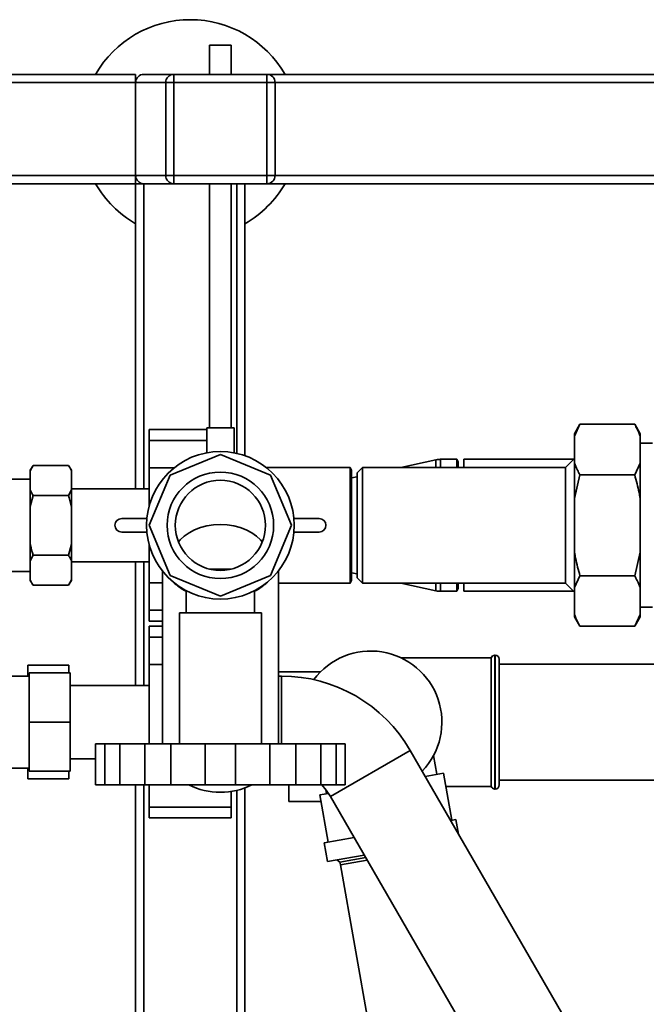
# Paper-space layout 'Blatt1' of a CAD drawing. Units: millimetres. Extents: x 0 to 5940, y 0 to 4200.
# Drawn here: x 936 to 1165, y 853 to 1214 of the extents above; entities that cross this region are included whole.
import ezdxf

# ---------------------------------------------------------------- set-up
doc = ezdxf.new("R2010")
doc.units = ezdxf.units.MM
doc.header["$LTSCALE"] = 10

psp = doc.layouts.new('Blatt1')

# ---------------------------------------------------------------- linework, layer by layer
at = {"color": 7, "linetype": 'Continuous', "lineweight": 35}
for p, q in [((1005.13, 1204.28), (1005.13, 1193.57)), ((1005.13, 1204.28), (1013.13, 1204.28)), ((1013.13, 1193.57), (1013.13, 1204.28)), ((578.13, 1193.57), (978.13, 1193.57)), ((978.13, 1193.57), (978.13, 1190.57)), ((981.13, 1193.57), (992.13, 1193.57)), ((992.13, 1193.57), (1026.13, 1193.57)), ((992.13, 1193.57), (992.13, 1190.57)), ((1026.13, 1193.57), (1026.13, 1190.57)), ((1026.13, 1193.57), (1775.13, 1193.57)), ((578.13, 1190.57), (978.13, 1190.57)), ((978.13, 1156.57), (978.13, 1190.57)), ((978.13, 1190.57), (989.13, 1190.57)), ((989.13, 1156.57), (989.13, 1190.57)), ((989.13, 1190.57), (992.13, 1190.57)), ((1026.13, 1190.57), (992.13, 1190.57)), ((992.13, 1190.57), (992.13, 1156.57)), ((1026.13, 1156.57), (1026.13, 1190.57)), ((1026.13, 1190.57), (1029.13, 1190.57)), ((1029.13, 1190.57), (1029.13, 1156.57)), ((1029.13, 1190.57), (1778.13, 1190.57)), ((578.13, 1156.57), (978.13, 1156.57)), ((978.13, 1156.57), (978.13, 1153.57)), ((978.13, 1156.57), (989.13, 1156.57)), ((989.13, 1156.57), (992.13, 1156.57)), ((992.13, 1156.57), (1026.13, 1156.57)), ((992.13, 1156.57), (992.13, 1153.57)), ((1026.13, 1156.57), (1029.13, 1156.57)), ((1026.13, 1156.57), (1026.13, 1153.57)), ((1029.13, 1156.57), (1778.13, 1156.57)), ((927.77, 1153.57), (978.13, 1153.57)), ((978.13, 1041.92), (978.13, 1153.57)), ((978.13, 1153.57), (981.13, 1153.57)), ((981.13, 1153.57), (992.13, 1153.57)), ((981.13, 1041.92), (981.13, 1153.57)), ((1026.13, 1153.57), (992.13, 1153.57)), ((1005.13, 1153.57), (1005.13, 1064.28)), ((1013.13, 1064.28), (1013.13, 1153.57)), ((1015.13, 1054.89), (1015.13, 1153.57)), ((1018.13, 1054.02), (1018.13, 1153.57)), ((1026.13, 1153.57), (1775.13, 1153.57)), ((1004.13, 1063.64), (983.13, 1063.64)), ((983.13, 1063.64), (983.13, 1059.64)), ((1004.13, 1064.28), (1004.13, 1055.1)), ((1004.13, 1064.28), (1014.13, 1064.28)), ((1014.13, 1055.1), (1014.13, 1064.28)), ((1140.63, 1065.52), (1138.63, 1062.05)), ((1138.63, 1061.21), (1140.63, 1065.52)), ((1140.63, 1065.52), (1160.63, 1065.52)), ((1162.63, 1062.05), (1160.63, 1065.52)), ((983.13, 1059.64), (983.13, 1049.64)), ((1004.13, 1059.64), (983.13, 1059.64)), ((1138.63, 1061.21), (1138.63, 1062.05)), ((1138.63, 1051.35), (1138.63, 1061.21)), ((1162.63, 1062.05), (1162.63, 1061.21)), ((1162.63, 1051.35), (1162.63, 1061.21)), ((1167.13, 1058.57), (1162.63, 1058.57)), ((990.76, 1046.93), (1009.13, 1054.54)), ((1009.13, 1054.54), (1027.5, 1046.93)), ((1087.94, 1052.54), (1075.09, 1049.77)), ((1087.94, 1052.54), (1087.94, 1049.77)), ((1095.55, 1052.72), (1089.63, 1052.72)), ((1089.63, 1052.72), (1089.63, 1049.77)), ((1096.13, 1051.72), (1095.55, 1052.72)), ((1095.55, 1052.72), (1095.55, 1049.77)), ((1138.28, 1052.72), (1098.13, 1052.72)), ((1098.13, 1052.72), (1098.13, 1049.77)), ((1138.63, 1053.07), (1135.33, 1049.77)), ((940.63, 1050.51), (939.63, 1048.77)), ((939.63, 1048.46), (940.63, 1050.51)), ((939.63, 1048.46), (939.63, 1048.77)), ((939.63, 1048.46), (939.63, 1041.58)), ((953.63, 1050.51), (940.63, 1050.51)), ((954.63, 1048.77), (953.63, 1050.51)), ((954.63, 1048.77), (954.63, 1048.46)), ((954.63, 1048.46), (954.63, 1041.58)), ((992.25, 1049.64), (983.13, 1049.64)), ((983.13, 1049.64), (983.13, 1035.85)), ((1056.54, 1049.77), (1025.85, 1049.77)), ((1057.13, 1048.77), (1056.58, 1049.71)), ((1057.13, 1048.77), (1057.13, 1008.37)), ((1061.13, 1049.77), (1059.13, 1047.77)), ((1135.33, 1049.77), (1061.13, 1049.77)), ((1061.13, 1049.77), (1061.13, 1007.37)), ((1096.13, 1051.72), (1096.13, 1049.77)), ((1135.33, 1007.37), (1135.33, 1049.77)), ((1138.63, 1038.43), (1138.63, 1051.35)), ((1162.63, 1051.35), (1160.63, 1047.04)), ((1162.63, 1051.35), (1162.63, 1038.43)), ((939.63, 1045.42), (932.77, 1045.42)), ((983.15, 1028.57), (990.76, 1046.93)), ((1027.5, 1046.93), (1035.1, 1028.57)), ((1059.13, 1046.32), (1057.13, 1045.89)), ((1059.13, 1047.77), (1059.13, 1009.37)), ((1138.63, 1038.43), (1140.63, 1047.04)), ((1140.63, 1047.04), (1160.63, 1047.04)), ((939.63, 1035.45), (939.63, 1041.58)), ((954.63, 1041.58), (953.63, 1039.54)), ((983.13, 1041.92), (954.63, 1041.92)), ((954.63, 1035.45), (954.63, 1041.58)), ((939.63, 1035.45), (940.63, 1039.54)), ((953.63, 1039.54), (940.63, 1039.54)), ((1138.63, 1018.7), (1138.63, 1038.43)), ((1162.63, 1018.7), (1162.63, 1038.43)), ((939.63, 1035.45), (939.63, 1021.69)), ((954.63, 1035.45), (954.63, 1021.69)), ((973.05, 1031.07), (982.24, 1031.07)), ((1036.01, 1031.07), (1045.21, 1031.07)), ((990.76, 1010.2), (983.15, 1028.57)), ((1035.1, 1028.57), (1027.5, 1010.2)), ((982.24, 1026.07), (973.05, 1026.07)), ((1045.21, 1026.07), (1036.01, 1026.07)), ((939.63, 1015.55), (939.63, 1021.69)), ((954.63, 1021.69), (953.63, 1017.6)), ((954.63, 1021.69), (954.63, 1015.55)), ((983.13, 1021.29), (983.13, 1007.49)), ((939.63, 1015.55), (940.63, 1017.6)), ((953.63, 1017.6), (940.63, 1017.6)), ((1138.63, 1005.79), (1138.63, 1018.7)), ((1162.63, 1018.7), (1160.63, 1010.09)), ((1162.63, 1018.7), (1162.63, 1005.79)), ((939.63, 1015.55), (939.63, 1008.67)), ((954.63, 1015.55), (954.63, 1008.67)), ((954.63, 1015.22), (983.13, 1015.22)), ((978.13, 970.02), (978.13, 1015.22)), ((981.13, 970.02), (981.13, 1015.22)), ((1005.19, 1012.57), (1013.13, 1012.57)), ((928.13, 1011.72), (939.63, 1011.72)), ((987.93, 1011.85), (987.93, 948.65)), ((1009.13, 1002.59), (990.76, 1010.2)), ((1027.5, 1010.2), (1009.13, 1002.59)), ((1030.33, 948.65), (1030.33, 1011.85)), ((1057.13, 1011.24), (1059.13, 1010.81)), ((1059.13, 1009.37), (1061.13, 1007.37)), ((1138.63, 1005.79), (1140.63, 1010.09)), ((1140.63, 1010.09), (1160.63, 1010.09)), ((939.63, 1008.36), (939.63, 1008.67)), ((939.63, 1008.36), (940.63, 1006.63)), ((953.63, 1006.63), (940.63, 1006.63)), ((954.63, 1008.67), (953.63, 1006.63)), ((953.63, 1006.63), (954.63, 1008.36)), ((954.63, 1008.67), (954.63, 1008.36)), ((987.93, 1007.49), (983.13, 1007.49)), ((983.13, 1007.49), (983.13, 997.49)), ((1030.33, 1007.37), (1056.55, 1007.37)), ((1056.56, 1007.39), (1057.13, 1008.37)), ((1061.13, 1007.37), (1135.33, 1007.37)), ((1075.09, 1007.37), (1087.94, 1004.6)), ((1087.94, 1007.37), (1087.94, 1004.6)), ((1089.63, 1007.37), (1089.63, 1004.42)), ((1095.55, 1007.37), (1095.55, 1004.42)), ((1095.55, 1004.42), (1096.13, 1005.42)), ((1096.13, 1007.37), (1096.13, 1005.42)), ((1098.13, 1007.37), (1098.13, 1004.42)), ((1135.33, 1007.37), (1138.63, 1004.07)), ((1138.63, 995.92), (1138.63, 1005.79)), ((1162.63, 995.92), (1162.63, 1005.79)), ((996.63, 1004.61), (996.63, 996.57)), ((1021.63, 996.57), (1021.63, 1004.63)), ((1089.63, 1004.42), (1095.55, 1004.42)), ((1098.13, 1004.42), (1138.28, 1004.42)), ((1162.63, 998.57), (1167.13, 998.57)), ((983.13, 997.49), (983.13, 993.49)), ((987.93, 997.49), (983.13, 997.49)), ((994.13, 996.57), (994.13, 948.57)), ((994.13, 996.57), (1024.13, 996.57)), ((1024.13, 948.57), (1024.13, 996.57)), ((1138.63, 995.08), (1138.63, 995.92)), ((1138.63, 995.08), (1140.63, 991.62)), ((1162.63, 995.92), (1160.63, 991.62)), ((1160.63, 991.62), (1162.63, 995.08)), ((1162.63, 995.92), (1162.63, 995.08)), ((983.13, 993.49), (987.93, 993.49)), ((987.93, 991.64), (983.13, 991.64)), ((983.13, 991.64), (983.13, 987.64)), ((1140.63, 991.62), (1160.63, 991.62)), ((983.13, 987.64), (983.13, 977.64)), ((987.93, 987.64), (983.13, 987.64)), ((1108.13, 980.07), (1075.25, 980.07)), ((1108.13, 980.07), (1108.13, 933.07)), ((1109.63, 981.07), (1109.54, 981.07)), ((1109.54, 981.07), (1109.54, 932.07)), ((1109.63, 932.07), (1109.63, 981.07)), ((953.73, 977.35), (938.73, 977.35)), ((938.73, 973.42), (938.73, 977.35)), ((953.73, 977.35), (953.73, 974.57)), ((987.93, 977.64), (983.13, 977.64)), ((983.13, 977.64), (983.13, 948.57)), ((1111.13, 979.57), (1111.13, 933.57)), ((1196.99, 977.77), (1111.13, 977.77)), ((939.23, 973.42), (928.13, 973.42)), ((954.23, 974.57), (939.23, 974.57)), ((939.23, 956.57), (939.23, 974.57)), ((954.23, 956.57), (954.23, 974.57)), ((1045.71, 974.92), (1030.33, 974.92)), ((1031.48, 973.42), (1030.33, 973.42)), ((1031.48, 973.42), (1031.48, 948.57)), ((983.13, 970.02), (954.23, 970.02)), ((954.23, 956.57), (939.23, 956.57)), ((939.23, 938.57), (939.23, 956.57)), ((954.23, 938.57), (954.23, 956.57)), ((963.46, 948.57), (963.46, 933.57)), ((963.46, 948.57), (966.82, 948.57)), ((966.82, 948.57), (966.82, 933.57)), ((972.33, 948.57), (966.82, 948.57)), ((972.33, 948.57), (972.33, 933.57)), ((972.33, 948.57), (981.52, 948.57)), ((981.52, 948.57), (981.52, 933.57)), ((991.06, 948.57), (981.52, 948.57)), ((991.06, 948.57), (991.06, 933.57)), ((991.06, 948.57), (1003.62, 948.57)), ((1003.62, 948.57), (1003.62, 933.57)), ((1014.63, 948.57), (1003.62, 948.57)), ((1014.63, 948.57), (1014.63, 933.57)), ((1014.63, 948.57), (1027.19, 948.57)), ((1027.19, 948.57), (1027.19, 933.57)), ((1036.73, 948.57), (1027.19, 948.57)), ((1036.73, 948.57), (1036.73, 933.57)), ((1036.73, 948.57), (1045.92, 948.57)), ((1045.92, 948.57), (1045.92, 933.57)), ((1051.43, 948.57), (1045.92, 948.57)), ((1051.43, 948.57), (1051.43, 933.57)), ((1051.43, 948.57), (1054.8, 948.57)), ((1054.8, 948.57), (1054.8, 933.57)), ((1078.54, 946.24), (1049.36, 929.39)), ((1143.5, 833.74), (1078.54, 946.24)), ((1088.31, 937.48), (1087.09, 944.38)), ((954.23, 943.12), (963.46, 943.12)), ((928.13, 939.72), (939.23, 939.72)), ((938.73, 935.78), (938.73, 939.72)), ((954.23, 938.57), (939.23, 938.57)), ((953.73, 938.57), (953.73, 935.78)), ((1090.77, 937.91), (1084.04, 936.72)), ((1093.81, 920.68), (1090.77, 937.91)), ((953.73, 935.78), (938.73, 935.78)), ((963.46, 933.57), (966.82, 933.57)), ((966.82, 933.57), (972.33, 933.57)), ((972.33, 933.57), (981.52, 933.57)), ((978.13, 773.57), (978.13, 933.57)), ((981.13, 773.57), (981.13, 933.57)), ((981.52, 933.57), (991.06, 933.57)), ((983.13, 933.57), (983.13, 925.49)), ((991.06, 933.57), (1003.62, 933.57)), ((1003.62, 933.57), (1014.63, 933.57)), ((1014.63, 933.57), (1027.19, 933.57)), ((1027.19, 933.57), (1036.73, 933.57)), ((1034.13, 927.57), (1034.13, 933.57)), ((1036.73, 933.57), (1045.92, 933.57)), ((1045.92, 933.57), (1051.43, 933.57)), ((1051.43, 933.57), (1054.8, 933.57)), ((1091.62, 933.07), (1108.13, 933.07)), ((1111.13, 935.37), (1196.99, 935.37)), ((1013.13, 931.26), (1013.13, 925.49)), ((1015.13, 773.57), (1015.13, 931.62)), ((1018.13, 826.57), (1018.13, 932.48)), ((1048.68, 930.49), (1045.47, 929.92)), ((1045.47, 929.92), (1048.51, 912.69)), ((1047.66, 931.89), (1047.93, 930.36)), ((1109.54, 932.07), (1109.63, 932.07)), ((1045.88, 927.57), (1034.13, 927.57)), ((1049.36, 929.39), (1114.31, 816.89)), ((1013.13, 925.49), (983.13, 925.49)), ((983.13, 925.49), (983.13, 921.49)), ((1013.13, 925.49), (1013.13, 921.49)), ((983.13, 921.49), (1013.13, 921.49)), ((1095.29, 920.94), (1093.35, 920.59)), ((1096.22, 915.62), (1095.29, 920.94)), ((1058.03, 914.37), (1047.03, 912.43)), ((1047.03, 912.43), (1048.25, 905.53)), ((1061.76, 907.92), (1048.25, 905.53)), ((1051.74, 906.15), (1052.84, 905.37)), ((1052.84, 905.37), (1062.27, 907.04)), ((1052.84, 905.37), (1053.03, 904.34)), ((1053.03, 904.34), (1062.82, 906.07)), ((1053.03, 904.34), (1065.88, 831.47))]:
    psp.add_line(p, q, dxfattribs=at)
at = {"color": 7, "linetype": 'Continuous', "lineweight": 35, "flags": 128}
for points in [[(993.8, 1022.51), (994.4, 1023.22), (995.9, 1024.63), (997.67, 1025.88), (999.66, 1026.94), (1001.86, 1027.79), (1004.2, 1028.4), (1006.64, 1028.78), (1009.13, 1028.9)], [(993.8, 1022.51), (994.4, 1023.22), (995.9, 1024.63), (997.67, 1025.88), (999.66, 1026.94), (1001.86, 1027.79), (1004.2, 1028.4), (1006.64, 1028.78), (1009.13, 1028.9)], [(1009.13, 1028.9), (1011.62, 1028.78), (1014.06, 1028.4), (1016.4, 1027.79), (1018.59, 1026.94), (1020.59, 1025.88), (1022.35, 1024.63), (1023.85, 1023.22), (1024.45, 1022.51)], [(1009.13, 1028.9), (1011.62, 1028.78), (1014.06, 1028.4), (1016.4, 1027.79), (1018.59, 1026.94), (1020.59, 1025.88), (1022.35, 1024.63), (1023.85, 1023.22), (1024.45, 1022.51)], [(1046.18, 933.57), (1047.86, 931.64), (1049.36, 929.39)]]:
    psp.add_lwpolyline(points, dxfattribs=at)
at = {"color": 7, "linetype": 'Continuous', "lineweight": 35}
for radius in [27, 19.48, 16.48]:
    psp.add_circle((1009.13, 1028.57), radius, dxfattribs=at)
for centre, radius, start, end in [((998.13, 1173.57), 40, 30, 150), ((981.13, 1190.57), 3, 90, 180), ((992.13, 1190.57), 3, 90, 180), ((1026.13, 1190.57), 3, 0, 90), ((981.13, 1156.57), 3, 180, 270), ((992.13, 1156.57), 3, 180, 270), ((1026.13, 1156.57), 3, 270, 0), ((998.13, 1173.57), 40, 210, 240), ((998.13, 1173.57), 40, 300, 330), ((1089.63, 1044.72), 8, 90, 102.1703), ((973.05, 1028.57), 2.5, 90, 270), ((1045.21, 1028.57), 2.5, 270, 90), ((1005.42, 1021.77), 19.45, 226.3851, 243.105), ((1012.83, 1021.77), 19.45, 296.895, 313.6149), ((1089.63, 1012.42), 8, 257.8297, 270), ((1064.13, 956.57), 26, 316.3606, 143.2662), ((1109.54, 979.57), 1.5, 90, 160.5288), ((1109.63, 979.57), 1.5, 0, 90), ((1031.48, 919.07), 54.35, 30, 90), ((1009.13, 957.57), 26.63, 244.3018, 295.6982), ((1109.54, 933.57), 1.5, 199.4712, 270), ((1109.63, 933.57), 1.5, 270, 360)]:
    psp.add_arc(centre, radius, start, end, dxfattribs=at)
for points, knots in [([(1160.63, 1065.52), (1160.95, 1064.94), (1161.74, 1063.52), (1162.3, 1062.07), (1162.63, 1061.21)], [0, 0, 0, 0, 0.409306, 1, 1, 1, 1]), ([(953.63, 1050.51), (953.82, 1050.16), (954.2, 1049.48), (954.49, 1048.8), (954.63, 1048.46)], [0, 0, 0, 0, 0.511569, 1, 1, 1, 1]), ([(1056.55, 1049.69), (1056.55, 1049.7), (1056.55, 1049.74), (1056.55, 1049.16), (1056.55, 1047.98), (1056.55, 1046.23), (1056.55, 1043.98), (1056.55, 1041.3), (1056.55, 1038.24), (1056.55, 1034.93), (1056.55, 1031.41), (1056.55, 1027.85), (1056.55, 1024.27), (1056.55, 1020.84), (1056.55, 1017.6), (1056.55, 1014.71), (1056.55, 1012.18), (1056.55, 1010.14), (1056.55, 1008.59), (1056.55, 1007.68), (1056.55, 1007.29), (1056.55, 1007.38), (1056.55, 1007.39)], [0, 0, 0, 0, 0.025269, 0.079907, 0.133009, 0.187651, 0.240755, 0.295399, 0.348501, 0.403143, 0.456236, 0.510868, 0.563951, 0.618573, 0.671657, 0.72628, 0.779374, 0.834008, 0.887111, 0.941753, 0.994857, 1, 1, 1, 1]), ([(1140.63, 1047.04), (1140.3, 1047.62), (1139.51, 1049.04), (1138.95, 1050.49), (1138.63, 1051.35)], [0, 0, 0, 0, 0.409306, 1, 1, 1, 1]), ([(1160.63, 1047.04), (1161.21, 1044.89), (1161.98, 1042.04), (1162.5, 1039.14), (1162.63, 1038.43)], [0, 0, 0, 0, 0.754838, 1, 1, 1, 1]), ([(940.63, 1039.54), (940.43, 1039.88), (940.06, 1040.56), (939.77, 1041.24), (939.63, 1041.58)], [0, 0, 0, 0, 0.511569, 1, 1, 1, 1]), ([(953.63, 1039.54), (953.97, 1038.26), (954.34, 1036.9), (954.61, 1035.53), (954.63, 1035.45)], [0, 0, 0, 0, 0.942314, 1, 1, 1, 1]), ([(940.63, 1017.6), (940.28, 1018.87), (939.91, 1020.23), (939.64, 1021.61), (939.63, 1021.69)], [0, 0, 0, 0, 0.942314, 1, 1, 1, 1]), ([(953.63, 1017.6), (953.82, 1017.25), (954.2, 1016.57), (954.49, 1015.89), (954.63, 1015.55)], [0, 0, 0, 0, 0.511569, 1, 1, 1, 1]), ([(1140.63, 1010.09), (1140.04, 1012.24), (1139.27, 1015.09), (1138.75, 1017.99), (1138.63, 1018.7)], [0, 0, 0, 0, 0.754838, 1, 1, 1, 1]), ([(1160.63, 1010.09), (1160.95, 1009.51), (1161.74, 1008.09), (1162.3, 1006.64), (1162.63, 1005.79)], [0, 0, 0, 0, 0.409306, 1, 1, 1, 1]), ([(940.63, 1006.63), (940.43, 1006.97), (940.06, 1007.65), (939.77, 1008.34), (939.63, 1008.67)], [0, 0, 0, 0, 0.511569, 1, 1, 1, 1]), ([(1140.63, 991.62), (1140.3, 992.2), (1139.51, 993.62), (1138.95, 995.06), (1138.63, 995.92)], [0, 0, 0, 0, 0.409306, 1, 1, 1, 1])]:
    psp.add_open_spline(points, degree=3, knots=knots, dxfattribs=at)

doc.saveas('drawing.dxf')
